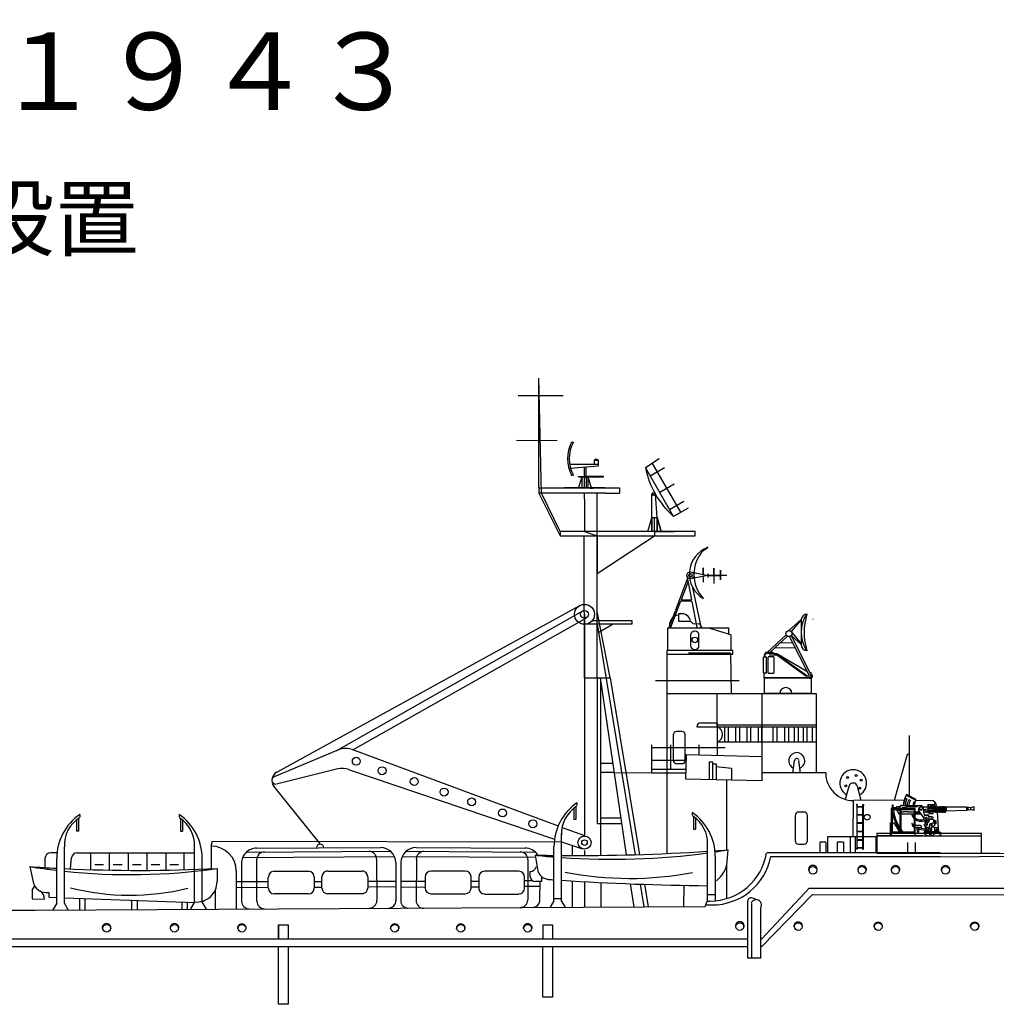
# Model space of a CAD drawing. Extents: x 10 to 406, y 13 to 218.
# Drawn here: x 197 to 323, y 91 to 218 of the extents above; entities that cross this region are included whole.
import ezdxf

# ---------------------------------------------------------------- set-up
doc = ezdxf.new("R2010")
doc.units = 0
doc.header["$MEASUREMENT"] = 0
doc.layers.get('0').update_dxf_attribs({"linetype": 'CONTINUOUS'})
doc.layers.add('1', color=7, linetype='CONTINUOUS')
doc.styles.get("Standard").update_dxf_attribs({"font": 'meiryo.ttc'})

# ---------------------------------------------------------------- blocks, each defined once
blk = doc.blocks.new('GROUP0', base_point=(74.283, 41.64))
at = {"layer": '1', "color": 7, "linetype": 'Continuous'}
for p, q in [((76.829, 46.421), (76.829, 45.761)), ((76.89, 46.632), (76.89, 46.498)), ((82.098, 46.631), (82.098, 46.496)), ((82.159, 46.42), (82.159, 45.76)), ((76.729, 46.348), (76.729, 45.761)), ((82.259, 46.347), (82.259, 45.76)), ((76.829, 45.761), (76.729, 45.761)), ((82.159, 45.76), (82.259, 45.76)), ((76.09, 41.983), (76.09, 44.943)), ((82.898, 42.025), (82.898, 45.032)), ((75.69, 41.983), (75.69, 44.34)), ((76.406, 43.784), (76.469, 44.36)), ((76.767, 44.627), (82.898, 44.627)), ((77.462, 44.627), (77.462, 43.744)), ((78.43, 44.627), (78.43, 43.705)), ((79.43, 44.627), (79.43, 43.705)), ((80.408, 44.627), (80.408, 43.706)), ((81.387, 44.627), (81.387, 43.716)), ((82.332, 44.627), (82.332, 43.737)), ((83.298, 42.025), (83.298, 44.338)), ((74.283, 43.905), (74.453, 43.097)), ((84.077, 43.805), (84.077, 43.124)), ((74.526, 42.901), (74.402, 42.706)), ((74.402, 42.706), (74.402, 42.211)), ((75.128, 42.548), (75.283, 42.548)), ((75.283, 42.548), (75.283, 42.301)), ((75.283, 42.301), (75.69, 42.287)), ((76.09, 42.274), (82.898, 42.025)), ((76.879, 42.248), (76.879, 41.648)), ((74.402, 42.211), (75.054, 42.197)), ((75.69, 41.983), (75.49, 41.64)), ((76.29, 41.645), (76.09, 41.983)), ((77.179, 41.649), (77.179, 42.239)), ((79.593, 42.159), (79.593, 41.662)), ((79.893, 42.149), (79.893, 41.663)), ((82.232, 42.049), (82.232, 41.676)), ((82.532, 41.677), (82.532, 42.063)), ((82.698, 41.686), (82.898, 42.025)), ((83.298, 42.025), (83.498, 41.682))]:
    blk.add_line(p, q, dxfattribs=at)
for centre, radius, start, end in [((78.481, 44.34), 2.791, 124.7481, 180), ((77.763, 45.034), 1.673, 121.9686, 183.1051), ((80.507, 44.338), 2.791, 0, 55.2519), ((81.225, 45.032), 1.673, 356.8949, 58.0314), ((76.767, 44.327), 0.3, 90, 173.764), ((80.019, 126.072), 82.367, 266.00641, 266.98717), ((80.019, 126.072), 82.367, 267.26556, 272.82361), ((75.128, 43.238), 0.69, 191.853, 270), ((79.519, 54.951), 12.546, 255.6337, 283.9251), ((83.001, 43.124), 1.076, 264.4941, 0), ((74.58, 42.211), 0.474, 358.2358, 61.9156)]:
    blk.add_arc(centre, radius, start, end, dxfattribs=at)
blk = doc.blocks.new('GROUP1', base_point=(116.65, 47.366))
at = {"layer": '1', "color": 7, "linetype": 'Continuous'}
for p, q in [((116.939, 47.427), (117.125, 48.108)), ((117.755, 47.366), (117.57, 48.104))]:
    blk.add_line(p, q, dxfattribs=at)
for centre in [(117.044, 48.567), (117.501, 48.677), (117.755, 48.423), (116.955, 48.129), (117.683, 48.003)]:
    blk.add_circle(centre, 0.05, dxfattribs=at)
for centre, radius, start, end in [((117.347, 48.277), 0.697, 298.5777, 240.6809), ((117.347, 48.048), 0.23, 14.1389, 164.7557)]:
    blk.add_arc(centre, radius, start, end, dxfattribs=at)
blk = doc.blocks.new('GROUP29', base_point=(113.976, 48.799))
at = {"layer": '1', "color": 7, "linetype": 'Continuous'}
for p, q in [((114.196, 48.799), (114.283, 49.465)), ((114.596, 48.799), (114.509, 49.465))]:
    blk.add_line(p, q, dxfattribs=at)
for radius, start, end in [(0.42, 293.1844, 246.8156), (0.114, 18.7221, 180.5023)]:
    blk.add_arc((114.396, 49.45), radius, start, end, dxfattribs=at)
blk = doc.blocks.new('pa37_2')
at = {"layer": '1', "color": 7, "linetype": 'Continuous'}
for p, q in [((-2.09, 5.24), (-2.78, 5.24)), ((-2.78, 5.24), (-2.78, 4.28)), ((-2.78, 4.28), (-1.19, 4.28)), ((-1.19, 4.28), (-0.92, 3.98)), ((-0.92, 3.98), (-0.11, 3.94)), ((-4.15, 3.43), (3.69, 3.43)), ((-4.15, 0.47), (-4.15, 3.43)), ((-0.61, 2.98), (-0.69, 2.98)), ((4.01, 2.51), (1.17, 3.39)), ((3.69, 3.43), (3.69, 2.61)), ((-1.19, 2.48), (-1.19, 1.12)), ((-0.11, 1.12), (-0.11, 2.48)), ((4.01, 2.51), (4.01, 0.47)), ((4.28, 0.47), (-4.28, 0.47)), ((-4.28, 0.47), (-4.28, 0)), ((-4.28, 0), (4.28, 0)), ((-0.69, 0.62), (-0.61, 0.62)), ((4.28, 0), (4.28, 0.47))]:
    blk.add_line(p, q, dxfattribs=at)
blk.add_circle((-0.65, 1.86), 0.359, dxfattribs=at)
for centre, radius, start, end in [((-2.32, 4.13), 1.13, 7.5249, 78.3609), ((-2.62, 3.76), 1.32, 96.7613, 194.441), ((-0.43, 3.29), 0.727, 10.9125, 63.7862), ((-0.69, 2.48), 0.5, 90, 180), ((-0.61, 2.48), 0.5, 0, 90), ((-0.69, 1.12), 0.5, 180, 270), ((-0.61, 1.12), 0.5, 270, 0)]:
    blk.add_arc(centre, radius, start, end, dxfattribs=at)
blk = doc.blocks.new('pa16_2')
at = {"layer": '1', "color": 7, "linetype": 'Continuous'}
for p, q in [((-2.04, 6.97), (-2.22, 7.07)), ((-2.09, 7.55), (-2.19, 7.36)), ((-2.13, 7.47), (-0.88, 6.82)), ((-0.84, 6.9), (-2.09, 7.55)), ((-1.59, 6.74), (-1.79, 6.84)), ((-0.98, 6.51), (-1.11, 6.58)), ((-0.9, 6.79), (-0.84, 6.9)), ((-0.97, 5.71), (-4.07, 5.71)), ((-4.07, 5.71), (-4.07, 2.21)), ((-3.82, 6.16), (-3.96, 6.16)), ((-3.96, 6.16), (-3.96, 5.71)), ((-3.92, 2.68), (-3.92, 5.71)), ((-1.12, 5.56), (-3.92, 5.56)), ((-3.82, 5.71), (-3.82, 6.16)), ((-3.38, 5.82), (-3.82, 5.82)), ((-2.87, 5.96), (-3.38, 5.96)), ((-3.38, 5.96), (-3.38, 5.71)), ((-3.38, 5.56), (-3.1, 5.05)), ((-2.95, 5.49), (-3.35, 5.49)), ((-3.02, 5.96), (-3.02, 5.71)), ((-2.95, 5.56), (-2.95, 2.68)), ((-2.67, 6.13), (-2.87, 6.13)), ((-2.87, 6.13), (-2.87, 5.96)), ((-2.8, 2.68), (-2.8, 5.56)), ((-2.5, 5.25), (-2.8, 5.25)), ((-2.67, 6.09), (-2.67, 6.13)), ((-0.08, 6.09), (-2.67, 6.09)), ((-2.26, 5.82), (-2.67, 5.82)), ((-2.5, 6.09), (-2.5, 6.16)), ((-1.87, 5.28), (-2.5, 5.28)), ((-2.5, 5.28), (-2.5, 5.25)), ((-2.14, 5.9), (-2.26, 5.82)), ((-0.68, 5.96), (-2.14, 5.9)), ((-1.83, 5.25), (-1.87, 5.28)), ((-1.12, 5.25), (-1.83, 5.25)), ((-1.12, 5.71), (-1.12, 2.68)), ((-0.97, 2.21), (-0.97, 5.71)), ((-0.37, 5.25), (-0.97, 5.25)), ((-0.81, 5.12), (-0.81, 5.25)), ((-0.28, 5.12), (-0.81, 5.12)), ((0.14, 4.53), (-0.56, 5.51)), ((-0.08, 5.84), (-0.08, 6.09)), ((1.59, 5.92), (-0.08, 5.92)), ((0.25, 4.89), (0.04, 5.67)), ((0.06, 5.92), (0.06, 5.58)), ((0.06, 5.58), (0.66, 5.67)), ((0.66, 5.28), (0.06, 5.58)), ((0.14, 5.28), (1.03, 5.28)), ((0.66, 6.24), (1.55, 6.24)), ((0.66, 6.24), (0.66, 5.16)), ((0.66, 5.16), (0.73, 5.16)), ((0.73, 5.16), (0.73, 6.24)), ((0.94, 5.82), (0.73, 5.82)), ((0.73, 5.67), (1.55, 5.67)), ((1.59, 5.44), (0.73, 5.44)), ((0.9, 5.05), (0.9, 5.28)), ((1.4, 6.04), (0.94, 6.04)), ((0.94, 6.04), (0.94, 5.67)), ((1.32, 5.67), (1.32, 5.05)), ((1.59, 5.28), (1.32, 5.28)), ((1.4, 5.67), (1.4, 6.04)), ((1.55, 5.44), (1.55, 6.37)), ((1.59, 5.27), (1.59, 5.93)), ((1.68, 5.93), (1.68, 5.27)), ((1.77, 5.92), (1.68, 5.92)), ((1.77, 5.28), (1.68, 5.28)), ((1.77, 5.27), (1.77, 5.93)), ((1.86, 5.93), (1.86, 5.27)), ((1.95, 5.92), (1.86, 5.92)), ((1.95, 5.28), (1.86, 5.28)), ((1.95, 5.27), (1.95, 5.93)), ((2.04, 5.93), (2.04, 5.27)), ((2.13, 5.92), (2.04, 5.92)), ((2.13, 5.28), (2.04, 5.28)), ((2.13, 5.27), (2.13, 5.93)), ((2.22, 5.93), (2.22, 5.27)), ((2.31, 5.92), (2.22, 5.92)), ((2.31, 5.28), (2.22, 5.28)), ((2.31, 5.27), (2.31, 5.93)), ((2.4, 5.93), (2.4, 5.27)), ((2.49, 5.92), (2.4, 5.92)), ((2.49, 5.28), (2.4, 5.28)), ((2.49, 5.27), (2.49, 5.93)), ((2.58, 5.93), (2.58, 5.27)), ((2.67, 5.92), (2.58, 5.92)), ((2.67, 5.28), (2.58, 5.28)), ((2.67, 5.27), (2.67, 5.93)), ((2.76, 5.93), (2.76, 5.27)), ((2.85, 5.92), (2.76, 5.92)), ((2.85, 5.28), (2.76, 5.28)), ((2.85, 5.27), (2.85, 5.93)), ((2.94, 5.93), (2.94, 5.27)), ((2.94, 5.92), (3.03, 5.92)), ((3.03, 5.44), (2.94, 5.44)), ((5.68, 5.92), (3.03, 5.92)), ((3.03, 5.92), (3.03, 5.44)), ((3.03, 5.44), (5.68, 5.51)), ((6.16, 5.83), (5.68, 5.92)), ((5.68, 5.92), (5.68, 5.51)), ((5.68, 5.51), (6.16, 5.6)), ((5.84, 5.89), (5.84, 5.54)), ((6.16, 5.83), (6.59, 5.98)), ((6.16, 5.83), (6.16, 5.6)), ((6.59, 5.45), (6.16, 5.6)), ((6.59, 5.98), (6.59, 5.45)), ((-4.16, 2.21), (-4.16, 3.87)), ((-4.16, 3.87), (-4.07, 3.87)), ((-3.92, 3.87), (-3.73, 3.87)), ((-3.73, 3.87), (-3.07, 2.84)), ((-3.1, 5.05), (-2.95, 5.05)), ((-2.8, 5.05), (-1.12, 5.05)), ((-1.27, 4.86), (-1.42, 4.86)), ((-0.97, 5.05), (-0.23, 5.05)), ((0.14, 4.45), (0.14, 4.53)), ((0.2, 4.36), (0.14, 4.45)), ((0.2, 4.29), (0.2, 4.68)), ((0.25, 4.89), (0.81, 4.89)), ((0.25, 4.89), (0.25, 4.78)), ((0.81, 4.85), (0.25, 4.85)), ((0.26, 4.22), (0.26, 3.77)), ((0.41, 3.9), (0.33, 3.77)), ((0.41, 4.42), (0.41, 3.9)), ((0.58, 3.9), (0.41, 3.9)), ((0.53, 4.42), (0.53, 3.9)), ((0.59, 3.97), (0.53, 3.97)), ((0.69, 3.97), (0.58, 3.97)), ((0.58, 3.9), (0.66, 3.9)), ((0.58, 3.9), (0.58, 3.56)), ((0.77, 4.7), (1.19, 4.7)), ((0.81, 4.89), (0.81, 4.85)), ((0.81, 4.09), (0.81, 4.11)), ((0.81, 4.09), (0.81, 4.05)), ((1.32, 5.05), (0.9, 5.05)), ((1.05, 4.35), (1.4, 4.35)), ((1.51, 3.99), (1.16, 3.75)), ((1.19, 4.7), (1.19, 4.35)), ((1.19, 4.6), (1.35, 4.6)), ((1.35, 4.56), (1.19, 4.56)), ((1.35, 4.6), (1.35, 4.56)), ((1.4, 4.35), (1.4, 3.92)), ((1.65, 4.13), (1.4, 4.13)), ((1.51, 4.13), (1.51, 3.77)), ((1.65, 3.74), (1.65, 4.19)), ((1.65, 4.19), (1.69, 4.19)), ((1.69, 4.19), (1.69, 3.74)), ((-0.97, 2.68), (-4.07, 2.68)), ((-3.73, 2.51), (-3.73, 2.68)), ((-3.17, 2.68), (-3.17, 2.51)), ((-3.07, 2.84), (-3.07, 2.68)), ((-0.29, 3.52), (-0.97, 3.52)), ((-0.5, 3.25), (-0.77, 3.25)), ((-0.77, 3.25), (-0.77, 2.99)), ((-0.77, 2.99), (-0.5, 2.99)), ((-0.71, 2.99), (-0.71, 2.69)), ((-0.56, 2.99), (-0.56, 2.67)), ((-0.5, 2.99), (-0.5, 3.25)), ((0.4, 3.05), (-0.5, 3.18)), ((-0.5, 3.06), (0.38, 2.93)), ((-0.14, 3.33), (-0.14, 3.37)), ((0.73, 2.61), (0.13, 2.61)), ((0.13, 2.61), (0.13, 2.53)), ((0.18, 3.71), (0.18, 3.56)), ((0.18, 3.56), (0.38, 3.36)), ((0.21, 2.77), (0.41, 2.91)), ((0.58, 2.77), (0.21, 2.77)), ((0.21, 2.77), (0.21, 2.61)), ((0.26, 3.77), (0.33, 3.77)), ((0.33, 3.77), (0.49, 3.56)), ((0.33, 3.41), (0.33, 3.06)), ((0.51, 3.45), (0.38, 3.36)), ((0.38, 3.36), (0.46, 3.28)), ((0.46, 3.28), (0.46, 3.07)), ((0.49, 3.56), (0.58, 3.56)), ((0.51, 3.56), (0.51, 3.45)), ((0.55, 2.97), (0.55, 3.13)), ((0.55, 3.13), (0.59, 3.13)), ((0.55, 2.98), (0.59, 2.98)), ((0.55, 2.97), (1.32, 2.16)), ((0.59, 3.13), (0.59, 3.25)), ((0.59, 3.25), (0.76, 3.25)), ((0.59, 2.98), (0.59, 2.92)), ((0.74, 2.77), (1.56, 2.77)), ((0.76, 3.25), (0.76, 2.77)), ((1.02, 3.47), (0.83, 3.47)), ((0.83, 3.47), (0.83, 3.31)), ((0.83, 3.31), (0.86, 3.31)), ((0.86, 3.31), (0.98, 3.24)), ((0.98, 3.24), (0.87, 3.18)), ((0.98, 3.12), (0.87, 3.18)), ((1.56, 2.61), (0.89, 2.61)), ((0.94, 3.47), (0.94, 3.75)), ((1.16, 3.75), (0.94, 3.75)), ((0.98, 3.12), (0.98, 2.77)), ((1.31, 3.37), (1.13, 3.37)), ((1.13, 3.37), (1.13, 3.16)), ((1.16, 3.16), (1.13, 3.16)), ((1.13, 2.77), (1.13, 2.98)), ((1.13, 2.98), (1.16, 2.98)), ((1.16, 3.75), (1.16, 3.37)), ((1.16, 2.98), (1.16, 3.16)), ((1.56, 3.21), (1.27, 3.37)), ((1.51, 3.51), (1.31, 3.37)), ((1.49, 2.77), (1.49, 2.61)), ((1.65, 3.77), (1.51, 3.77)), ((1.51, 3.77), (1.51, 3.51)), ((1.56, 3.21), (1.56, 3.26)), ((1.56, 3.26), (1.97, 3.26)), ((1.56, 2.77), (1.56, 3.21)), ((1.7, 2.77), (1.56, 2.77)), ((1.56, 2.61), (1.56, 2.53)), ((1.69, 3.74), (1.65, 3.74)), ((1.7, 2.66), (1.66, 2.66)), ((1.66, 2.66), (1.66, 2.61)), ((1.66, 2.61), (1.75, 2.61)), ((1.67, 2.56), (1.93, 2.56)), ((1.7, 2.86), (1.7, 2.77)), ((1.97, 3.05), (1.89, 3.05)), ((1.89, 2.66), (2.29, 2.66)), ((1.93, 2.56), (1.93, 2.5)), ((1.97, 3.26), (1.97, 3.05)), ((2.29, 2.66), (2.29, 2.24)), ((0.02, 2.21), (-4.16, 2.21)), ((-3.17, 2.51), (-3.73, 2.51)), ((0.13, 2.53), (0.81, 2.53)), ((0.26, 2.53), (0.26, 2.38)), ((0.26, 2.38), (0.37, 2.38)), ((0.37, 2.38), (0.37, 2.28)), ((0.37, 2.28), (0.62, 2.28)), ((1.56, 2.53), (0.97, 2.53)), ((1.49, 2.49), (1.32, 2.16)), ((1.49, 2.49), (1.56, 2.53)), ((1.49, 2.49), (1.6, 2.44)), ((1.56, 2.53), (1.63, 2.5)), ((1.93, 2.5), (1.63, 2.5)), ((2.29, 2.24), (2.1, 2.24))]:
    blk.add_line(p, q, dxfattribs=at)
at = {"layer": '1', "color": 7}
for p, q in [((0.46, 2.89), (1.05, 2.21)), ((-5.95, 2.21), (7.61, 2.21)), ((-4.16, 2.21), (-5.95, 2.21)), ((0.62, 2.28), (0.62, 2.21))]:
    blk.add_line(p, q, dxfattribs=at)
at = {"layer": '1'}
for p, q in [((-1.96, 1.32), (-1.96, -0.02)), ((-0.96, 1.32), (-0.96, -0.02))]:
    blk.add_line(p, q, dxfattribs=at)
at = {"layer": '1', "color": 7, "linetype": 'Continuous'}
for centre, radius in [((-0.26, 5.59), 0.105), ((0.47, 4.5), 0.105), ((0.46, 2.98), 0.0918)]:
    blk.add_circle(centre, radius, dxfattribs=at)
for centre, radius, start, end in [((0.08, 6.14), 2.58, 151.6921, 179.4809), ((-0.66, 6.17), 1.81, 150.0067, 182.3331), ((-0.68, 6.18), 1.57, 149.6797, 183.2289), ((-0.84, 6.15), 1.17, 143.7459, 182.9206), ((-0.35, 6), 1.45, 149.0925, 176.2743), ((-0.47, 6.11), 0.794, 144.1363, 181.3907), ((-0.17, 6.01), 0.947, 147.7203, 175.0869), ((0.88, 5.67), 2.1, 147.5565, 155.469), ((1.33, 6.18), 5.34, 190.6463, 216.6852), ((1.03, 5.99), 4.84, 185.0892, 214.5793), ((-0.26, 5.59), 0.309, 12.2714, 193.5262), ((1.03, 5.63), 0.351, 270, 326.0665), ((1.46, 5.88), 0.376, 145.8959, 214.1041), ((1.19, 6.17), 0.087, 120.3808, 239.6192), ((1.55, 5.88), 0.376, 145.8959, 214.1041), ((1.28, 6.17), 0.087, 120.3808, 239.6192), ((1.64, 5.93), 0.045, 0, 180), ((1.64, 5.27), 0.045, 180, 0), ((1.82, 5.93), 0.045, 0, 180), ((1.82, 5.27), 0.045, 180, 0), ((2, 5.93), 0.045, 0, 180), ((2, 5.27), 0.045, 180, 0), ((2.18, 5.93), 0.045, 0, 180), ((2.18, 5.27), 0.045, 180, 0), ((2.36, 5.93), 0.045, 0, 180), ((2.36, 5.27), 0.045, 180, 0), ((2.54, 5.93), 0.045, 0, 180), ((2.54, 5.27), 0.045, 180, 0), ((2.72, 5.93), 0.045, 0, 180), ((2.72, 5.27), 0.045, 180, 0), ((2.9, 5.93), 0.045, 0, 180), ((2.9, 5.27), 0.045, 180, 0), ((-0.24, 5.34), 1.27, 201.8874, 293.4032), ((-0.26, 5.42), 1.15, 209.0037, 221.7365), ((-0.26, 5.42), 1.15, 231.9628, 293.722), ((0.47, 4.5), 0.352, 218.029, 128.5232), ((0.66, 4.05), 0.15, 270, 0), ((0.69, 4.09), 0.12, 270, 0), ((1.05, 4.11), 0.24, 90, 180), ((1.51, 3.84), 0.0438, 86.7021, 273.2979), ((1.03, 5.99), 4.84, 217.5952, 223.0766), ((1.33, 6.18), 5.34, 219.3019, 221.0329), ((-1.37, 3.77), 0.0432, 0, 186.2311), ((-0.94, 3.77), 0.471, 180, 254.2634), ((-0.98, 3.89), 0.368, 199.2341, 271.5596), ((-0.63, 4.94), 1.68, 254.8409, 286.887), ((-0.63, 2.69), 0.075, 180, 0), ((-0.29, 3.37), 0.15, 0, 90), ((1.2, 3.65), 0.111, 109.7547, 250.2453), ((1.92, 2.32), 0.343, 90, 159.1315), ((1.89, 2.86), 0.19, 88.9582, 180), ((1.7, 2.77), 0.106, 270, 337.7139), ((1.88, 2.69), 0.0939, 54.7867, 157.7134)]:
    blk.add_arc(centre, radius, start, end, dxfattribs=at)
blk.add_ellipse((1.97, 2.88), major_axis=(0, -0.164), ratio=0.335859, dxfattribs=at)
blk = doc.blocks.new('H_pa33')
at = {"layer": '1', "linetype": 'Continuous'}
for p, q in [((-1.76, 5.18), (-2.59, 5.18)), ((-3.14, 2.69), (-3.14, 4.71)), ((-3.07, 4.88), (-3.07, 4.76)), ((-3.07, 4.76), (-2.87, 4.76)), ((-2.8, 4.69), (-2.8, 2.69)), ((-2.54, 2.69), (-2.54, 4.69)), ((-1.86, 4.76), (-2.48, 4.76)), ((-2.41, 5), (-1.33, 5)), ((-1.79, 4.69), (-1.79, 2.69)), ((-1.44, 5), (2.35, 2.29)), ((2.46, 2.29), (-1.33, 5)), ((-3.07, 2.05), (-3.07, 2.62)), ((-2.87, 2.62), (-3.07, 2.62)), ((-2.48, 2.62), (-1.86, 2.62)), ((2.92, 2.7), (3, 2.7)), ((3, 2.29), (3, 2.7)), ((3.1, 2.05), (-3.07, 2.05)), ((-3, 0), (-3, 2.05)), ((3, 1.99), (-3, 1.98)), ((-2.71, 1.98), (-2.92, 1.98)), ((2.35, 2.29), (3.1, 2.29)), ((2.46, 2.29), (3, 2.29)), ((2.75, 1.99), (2.96, 1.99)), ((3, 1.98), (3.1, 2.05)), ((3, 1.98), (3, 0)), ((3.1, 2.05), (3.1, 2.43)), ((3.1, 2.43), (3.15, 2.43)), ((3.15, 2.12), (3.1, 2.08)), ((3.15, 2.43), (3.15, 2.12)), ((3, 0), (-3, 0))]:
    blk.add_line(p, q, dxfattribs=at)
at = {"layer": '1', "color": 7}
blk.add_line((-1.78, 5.18), (-1.41, 5.18), dxfattribs=at)
at = {"layer": '1', "linetype": 'Continuous'}
for centre, radius, start, end in [((-2.63, 4.72), 0.471, 84.3359, 159.4576), ((-3.06, 4.68), 0.0834, 98.3207, 162.7323), ((-2.87, 4.69), 0.0685, 0, 90), ((-2.48, 4.69), 0.0685, 90, 180), ((-1.86, 4.69), 0.0685, 0, 90), ((-3.07, 2.69), 0.0676, 180, 270), ((-2.87, 2.69), 0.0685, 270, 0), ((-2.48, 2.69), 0.0685, 180, 270), ((-1.86, 2.69), 0.0685, 270, 0)]:
    blk.add_arc(centre, radius, start, end, dxfattribs=at)
blk = doc.blocks.new('pa25_2')
for p, q in [((-1.76, 5.93), (-1.54, 5.93)), ((-2.24, 3.04), (-2.24, 3.04)), ((-2.24, 3.04), (-2.24, 3.04)), ((0.07, 3.04), (-2.02, 3.04)), ((1.71, 3.04), (-2.02, 3.04)), ((-1.91, 2.56), (1.71, 2.88)), ((-1.09, 3.04), (-1.09, 3.04)), ((-0.14, 2.71), (-0.14, 1.45)), ((-0.14, 2.71), (-0.14, 2.71)), ((-0.14, 2.71), (-0.14, 2.71)), ((-0.14, 2.71), (-0.14, 2.71)), ((1.71, 3.04), (0.07, 3.04)), ((0.12, 1.56), (0.12, 2.74)), ((1.71, 3.56), (1.16, 3.56)), ((1.16, 3.56), (1.16, 3.04)), ((1.71, 3.04), (1.71, 3.56)), ((1.71, 2.88), (1.71, 3.04)), ((-1.76, 1.68), (-1.54, 1.68)), ((-0.85, 1.45), (-0.85, 1.51)), ((-0.85, 1.51), (0.07, 1.51)), ((-0.85, 1.45), (-0.14, 1.45)), ((-0.85, 0), (-0.39, 1.45)), ((0.07, 1.45), (-0.85, 1.45)), ((-0.39, 0), (-0.39, 1.45)), ((-0.14, 1.45), (0.07, 1.45)), ((-0.14, 1.45), (-0.14, 0)), ((0.07, 1.56), (2.37, 1.56)), ((0.07, 1.56), (0.07, 1.56)), ((0.07, 1.56), (0.07, 1.45)), ((0.07, 1.45), (2.37, 1.45)), ((0.12, 1.45), (0.12, 0)), ((0.37, 0), (0.37, 1.45)), ((0.82, 0), (0.37, 1.45)), ((2.37, 1.45), (1.22, 1.45)), ((2.37, 1.45), (2.37, 1.56)), ((1.76, 0), (-1.76, 0)), ((0.64, 0), (1, 0))]:
    blk.add_line(p, q)
for centre, radius, start, end in [((2.1, 3.8), 4.4, 151.1498, 208.8502), ((2.32, 3.8), 4.4, 151.1498, 208.8502), ((1.43, 3.44), 0.301, 24.0348, 155.9652)]:
    blk.add_arc(centre, radius, start, end)
blk = doc.blocks.new('pa29_2')
at = {"layer": '1', "color": 7, "linetype": 'Continuous'}
for p, q in [((-1.17, 8.29), (0.6, 9.44)), ((2.48, 1.95), (-1.17, 8.29)), ((-0.56, 7.22), (1.28, 8.28)), ((3.41, 2.49), (-0.29, 8.87)), ((2.55, 6.11), (0.7, 5.04)), ((-0.35, 1.78), (-0.35, 4.88)), ((-0.35, 4.88), (0.12, 4.82)), ((0.35, 1.8), (0.12, 4.82)), ((1.95, 2.86), (3.79, 3.92)), ((4.34, 3.03), (2.48, 1.95)), ((-0.88, 0), (-0.35, 1.78)), ((-0.35, 1.78), (0.35, 1.8)), ((0.35, 1.8), (-0.35, 1.78)), ((-0.35, 1.78), (-0.35, 0)), ((-0.35, 0), (-0.35, 1.78)), ((0, 1.79), (0.35, 1.8)), ((0, 0), (0, 1.79)), ((0.35, 1.8), (0.35, 0)), ((0.35, 0), (0.35, 1.8)), ((0.35, 1.8), (0.35, 0)), ((0.35, 1.8), (0.87, 0)), ((0.87, 0), (0.35, 1.8)), ((0, 0), (-2.54, 0)), ((0, 0), (2.54, 0))]:
    blk.add_line(p, q, dxfattribs=at)
blk.add_circle((-0.11, 4.85), 0.188, dxfattribs=at)
blk.add_arc((9.88, 10.44), 11.26, 191.006, 228.9021, dxfattribs=at)
blk = doc.blocks.new('pa33_2')
at = {"layer": '1', "color": 7, "linetype": 'Continuous'}
for p, q in [((-0.36, 5.79), (-0.44, 5.79)), ((-0.44, 5.79), (-0.44, 5.65)), ((-0.41, 5.65), (-0.44, 5.65)), ((-0.41, 5.79), (-0.41, 0)), ((-0.36, 0), (-0.36, 5.79)), ((-0.36, 5.55), (0.36, 5.55)), ((-0.36, 5.49), (0.36, 5.49)), ((0.36, 5.79), (0.44, 5.79)), ((0.36, 0), (0.36, 5.79)), ((0.41, 5.79), (0.41, 0)), ((0.41, 5.65), (0.44, 5.65)), ((0.44, 5.79), (0.44, 5.65)), ((-0.36, 4.49), (0.36, 4.49)), ((-0.36, 4.44), (0.36, 4.44)), ((-0.36, 3.44), (0.36, 3.44)), ((-0.36, 3.38), (0.36, 3.38)), ((-0.36, 2.35), (0.36, 2.35)), ((-0.36, 2.29), (0.36, 2.29)), ((-0.44, 0), (-0.44, 0.14)), ((-0.41, 0.14), (-0.44, 0.14)), ((-0.36, 0), (-0.44, 0)), ((-0.36, 1.24), (0.36, 1.24)), ((-0.36, 1.18), (0.36, 1.18)), ((-0.36, 0.22), (0.36, 0.22)), ((-0.36, 0.16), (0.36, 0.16)), ((0.36, 0), (0.44, 0)), ((0.41, 0.14), (0.44, 0.14)), ((0.44, 0), (0.44, 0.14))]:
    blk.add_line(p, q, dxfattribs=at)
for centre, start, end in [((-0.44, 5.72), 90, 270), ((-0.36, 5.72), 270, 90), ((0.36, 5.72), 90, 270), ((0.44, 5.72), 270, 90), ((-0.44, 0.07), 90, 270), ((-0.36, 0.07), 270, 90), ((0.36, 0.07), 90, 270), ((0.44, 0.07), 270, 90)]:
    blk.add_arc(centre, 0.0286, start, end, dxfattribs=at)
blk = doc.blocks.new('pa27_2')
blk.add_lwpolyline([(-0.36, -2.07), (0.36, -2.07, 0.414214), (0.79, -1.64), (0.79, 1.64, 0.414214), (0.36, 2.07), (-0.36, 2.07, 0.414214), (-0.79, 1.64), (-0.79, -1.64, 0.414214)], format="xyb", close=True)
blk = doc.blocks.new('pa39_23')
at = {"layer": '1'}
for p, q in [((3.18, 3.2), (4.76, 4.61)), ((4.76, 4.61), (4.76, 1.38)), ((0.35, 0.38), (2.81, 2.65)), ((3.48, 2.55), (6.07, -2.59)), ((4.76, 1.38), (3.48, 2.55)), ((3, 2.46), (0.74, 0.39)), ((2.05, 1.59), (0.74, 0.39)), ((3.69, 1.58), (2.05, 1.59)), ((5.81, -2.59), (3.26, 2.42)), ((0.14, 0.38), (0, 0)), ((1.11, 0.39), (0.14, 0.38)), ((0.74, 0.39), (1.39, 0.99)), ((1.11, 0.39), (1.11, 0.3)), ((1.39, 0.99), (3.99, 0.98))]:
    blk.add_line(p, q, dxfattribs=at)
blk.add_circle((3.18, 2.81), 0.396, dxfattribs=at)
for centre, radius, start, end in [((5.53, 4.54), 0.771, 89.0495, 174.8302), ((5.53, 4.54), 0.771, 5.1698, 6.7439), ((5.53, 1.38), 0.767, 180, 268.9131), ((5.53, 1.38), 0.767, 359.7226, 0)]:
    blk.add_arc(centre, radius, start, end, dxfattribs=at)
blk = doc.blocks.new('pa38_23')
at = {"layer": '1'}
for p, q in [((0.82, 23.56), (1.4, 23.95)), ((-0.85, 20.78), (1.4, 20.32)), ((0.82, 20.44), (0.82, 21.29)), ((0.82, 21.29), (0.82, 20.44)), ((1.4, 20.32), (1.4, 20.54)), ((1.4, 20.54), (1.4, 20.03)), ((2.2, 20.32), (2.2, 21.27)), ((2.2, 21.27), (2.2, 20.32)), ((3.03, 19.75), (3.03, 20.99)), ((3.03, 20.99), (3.03, 20.32)), ((-2.74, 15.85), (-1.23, 19.88)), ((-1.16, 19.52), (-2.06, 17.16)), ((-1.31, 20.32), (-0.71, 17.16)), ((-1.06, 20.32), (-1.06, 20.32)), ((1.4, 20.32), (-0.85, 19.86)), ((0.82, 20.2), (0.82, 19.45)), ((1.4, 20.32), (2.2, 20.32)), ((2.2, 20.32), (1.4, 20.32)), ((3.86, 20.31), (2.2, 20.32)), ((2.2, 20.32), (3.03, 20.32)), ((3.03, 20.32), (2.2, 20.32)), ((2.2, 20.32), (2.2, 19.26)), ((3.03, 20.32), (3.03, 19.75)), ((0.58, 13.48), (-0.52, 18.72)), ((-2.14, 16.97), (-3.44, 13.58)), ((-0.67, 16.95), (-2.14, 16.97)), ((-2.06, 17.16), (-0.71, 17.16)), ((-0.67, 16.95), (-0.03, 13.58)), ((-3.59, 13.58), (-2.78, 15.73)), ((-2.74, 15.85), (-2.78, 15.73))]:
    blk.add_line(p, q, dxfattribs=at)
for radius in [0.46, 0.21]:
    blk.add_circle((-0.85, 20.32), radius, dxfattribs=at)
for centre, radius, start, end in [((2.7, 20.5), 3.69, 110.69, 239.3706), ((4.22, 20.44), 4.61, 137.4195, 222.5805)]:
    blk.add_arc(centre, radius, start, end, dxfattribs=at)

msp = doc.modelspace()

# ---------------------------------------------------------------- linework, layer by layer
at = {"layer": '1', "color": 7}
for p, q in [((264.2, 157.75), (264.2, 171.98)), ((264.52, 157.09), (264.2, 171.98)), ((261.49, 169.72), (267.35, 169.72)), ((261.28, 163.94), (266.54, 163.88)), ((264.2, 157.75), (272.85, 157.75)), ((264.2, 157.75), (264.2, 157.09)), ((264.2, 157.75), (264.2, 157.09)), ((272.85, 157.09), (264.2, 157.09)), ((264.2, 157.09), (266.95, 151.58)), ((266.95, 152.1), (264.52, 157.09)), ((272.71, 157.75), (267.52, 157.75)), ((267.52, 157.75), (270.11, 157.75)), ((270.11, 156.31), (270.11, 157.09)), ((271.71, 151.58), (271.71, 157.09)), ((272.85, 157.75), (274.62, 157.75)), ((272.85, 157.09), (274.62, 157.09)), ((274.62, 157.75), (274.62, 157.09)), ((270.11, 156.31), (270.11, 152.1)), ((273.87, 152.1), (266.95, 152.1)), ((266.95, 152.1), (266.95, 151.58)), ((270.11, 152.1), (271.71, 151.58)), ((284.41, 152.13), (273.87, 152.1)), ((279.14, 152.12), (279.14, 151.58)), ((284.41, 151.58), (284.41, 152.13)), ((266.95, 151.58), (284.41, 151.58)), ((270.04, 150.13), (270.04, 151.58)), ((271.73, 150.35), (271.71, 151.58)), ((271.73, 141.75), (271.71, 151.58)), ((271.71, 151.58), (271.72, 146.67)), ((271.72, 146.67), (279.14, 151.58)), ((270.09, 133.16), (270.04, 150.13)), ((271.72, 133.16), (271.73, 150.35)), ((273.41, 133.16), (271.73, 141.75)), ((271.1, 140.6), (276.23, 140.6)), ((298.1, 140.67), (296.84, 139.19)), ((296.84, 139.19), (298.12, 137.57)), ((280.73, 136.23), (280.73, 110.44)), ((294.97, 136.33), (298.87, 134.04)), ((279.26, 132.84), (290.11, 132.84)), ((287.29, 131.1), (280.75, 131.1)), ((287.25, 126.85), (287.25, 127.34)), ((287.25, 127.34), (287.25, 127.1)), ((287.25, 127.34), (287.25, 126.85)), ((287.25, 127.34), (287.25, 126.85)), ((287.25, 127.1), (287.25, 126.85)), ((287.25, 126.85), (287.25, 127.1)), ((287.25, 127.1), (287.25, 126.97)), ((287.25, 126.85), (287.25, 127.1)), ((287.25, 127.1), (300.04, 127.1)), ((287.25, 126.85), (287.25, 126.97)), ((287.25, 126.97), (287.25, 126.91)), ((287.25, 126.85), (287.25, 124.85)), ((283.21, 120.07), (283.27, 123.25)), ((273.91, 120.91), (278.75, 120.87)), ((312.95, 117.34), (314.91, 117.32)), ((321.45, 113.04), (307.89, 113.05)), ((307.89, 113.05), (307.89, 110.51)), ((321.45, 110.51), (321.45, 113.04)), ((221.8, 111.4), (221.96, 112.04)), ((221.96, 112.04), (267.13, 111.97)), ((307.89, 110.51), (321.45, 110.51)), ((316.08, 110.03), (401.08, 110.78)), ((293.04, 99.41), (299.16, 105.95)), ((299.16, 105.95), (377.06, 105.95)), ((299.59, 105.16), (293.04, 98.41)), ((299.59, 105.16), (377.84, 104.97)), ((184.25, 103.13), (198.97, 103.13)), ((230.51, 101.23), (230.51, 99.41)), ((230.51, 99.41), (230.51, 101.23)), ((230.51, 101.23), (231.74, 101.23)), ((231.74, 101.23), (231.74, 99.41)), ((264.72, 101.23), (264.72, 99.41)), ((265.96, 101.23), (265.96, 99.41)), ((293.04, 99.41), (292.91, 99.41)), ((293.04, 98.41), (292.91, 98.41))]:
    msp.add_line(p, q, dxfattribs=at)
at = {"layer": '1', "color": 7, "linetype": 'Continuous'}
for p, q in [((230.28, 120.99), (269.47, 142.53)), ((269.84, 141.83), (237.99, 123.72)), ((240.14, 123.86), (270.34, 140.96)), ((270.09, 141.4), (270.09, 112.7)), ((271.1, 140.6), (276.23, 140.6)), ((276.23, 140.6), (276.23, 140.11)), ((276.23, 140.11), (270.09, 140.11)), ((276.7, 110.28), (271.76, 140.11)), ((273.79, 140.11), (271.93, 139.03)), ((288.97, 136.36), (283.53, 136.36)), ((288.97, 136.36), (289.08, 131.14)), ((270.09, 133.16), (273.41, 133.16)), ((271.72, 133.16), (271.72, 114.31)), ((272.12, 133.16), (275.46, 110.28)), ((272.22, 110.28), (272.22, 133.16)), ((273.41, 133.16), (277.2, 110.28)), ((287.25, 126.85), (287.25, 131.14)), ((287.25, 131.14), (300.04, 131.14)), ((293.04, 131.14), (293.04, 119.85)), ((300.04, 131.14), (300.04, 120.87)), ((284.63, 126.85), (300.04, 126.85)), ((285.12, 127.34), (287.25, 127.34)), ((288.19, 126.85), (288.19, 124.85)), ((288.69, 126.85), (288.69, 124.85)), ((289.64, 126.85), (289.64, 124.85)), ((290.13, 126.85), (290.13, 124.85)), ((291.08, 126.85), (291.08, 124.85)), ((291.57, 126.85), (291.57, 124.85)), ((292.54, 126.85), (292.54, 124.85)), ((293.04, 124.91), (293.04, 126.92)), ((294.47, 126.85), (294.47, 124.85)), ((294.97, 126.85), (294.97, 124.85)), ((295.98, 126.85), (295.98, 124.85)), ((296.48, 126.85), (296.48, 124.85)), ((297.23, 126.85), (297.23, 124.85)), ((297.72, 126.85), (297.72, 124.85)), ((298.36, 126.85), (298.36, 124.85)), ((298.86, 126.85), (298.86, 124.85)), ((299.55, 126.85), (299.55, 124.85)), ((312.11, 117.91), (312.11, 125.72)), ((238.27, 123.85), (229.95, 120.39)), ((240.08, 123.89), (266.68, 114.02)), ((278.75, 124.49), (278.75, 120.87)), ((288.27, 124.14), (278.75, 124.14)), ((281.2, 124.49), (281.2, 121.37)), ((284.89, 124.49), (284.89, 123.21)), ((300.04, 124.85), (287.25, 124.85)), ((287.25, 124.85), (287.25, 123.14)), ((278.75, 122.53), (283.26, 122.53)), ((283.27, 123.25), (293.04, 122.99)), ((311.84, 123.26), (310.13, 117.31)), ((312.11, 123.26), (311.84, 123.26)), ((238.19, 121.39), (230.26, 119.44)), ((239.58, 121.33), (266.2, 112.28)), ((272.22, 122.14), (273.73, 122.14)), ((278.75, 121.37), (283.24, 121.37)), ((286.25, 120), (286.25, 122.32)), ((286.25, 122.32), (286.66, 122.32)), ((286.66, 122.32), (286.66, 119.99)), ((286.66, 122.07), (287.14, 122.07)), ((287.14, 122.07), (287.14, 119.98)), ((287.14, 121.69), (289.11, 121.49)), ((289.11, 121.49), (289.11, 119.94)), ((273.91, 120.91), (272.22, 120.91)), ((278.75, 120.87), (283.23, 120.87)), ((293.04, 119.85), (283.21, 120.07)), ((288.47, 119.95), (288.47, 110.9)), ((301.3, 120.87), (293.04, 120.87)), ((229.88, 119.17), (235.88, 111.67)), ((304.85, 112.65), (304.87, 117.3)), ((311.42, 117.33), (304.87, 117.3)), ((268.71, 116.3), (268.71, 114.85)), ((268.95, 116.48), (268.95, 114.85)), ((269.1, 117), (269.1, 116.67)), ((268.95, 114.85), (268.71, 114.85)), ((272.22, 115.06), (274.77, 115.06)), ((284.03, 115.75), (284.03, 115.41)), ((284.19, 115.22), (284.19, 113.59)), ((284.43, 115.04), (284.43, 113.59)), ((315.7, 115.82), (315.9, 113.05)), ((267.2, 113.83), (270.09, 112.76)), ((271.72, 114.31), (274.88, 114.31)), ((284.19, 113.59), (284.43, 113.59)), ((267.13, 104.33), (267.13, 113.05)), ((301.56, 110.52), (301.56, 112.65)), ((301.56, 112.65), (307.77, 112.65)), ((304.45, 112.65), (304.45, 110.52)), ((305.15, 110.52), (305.15, 112.65)), ((307.77, 112.65), (307.77, 110.52)), ((221.8, 111.4), (221.8, 108.46)), ((227.68, 111.14), (243.69, 111.22)), ((248.32, 111.22), (262.39, 111.15)), ((266.14, 104.33), (266.14, 111.33)), ((267.13, 111.97), (269.82, 111.05)), ((268.49, 111.5), (268.49, 110.17)), ((286.01, 104.35), (286.01, 111.79)), ((288.63, 110.92), (288.52, 109.41)), ((301.32, 111.92), (300.53, 111.92)), ((300.53, 111.85), (300.53, 110.52)), ((301.32, 111.92), (301.32, 110.52)), ((303.58, 111.92), (302.78, 111.92)), ((302.78, 111.85), (302.78, 110.52)), ((303.58, 111.92), (303.58, 110.52)), ((200.3, 109.79), (200.3, 108.62)), ((201.91, 110.53), (201.04, 110.53)), ((225.88, 109.95), (245.5, 110.05)), ((226.38, 110.63), (245, 110.73)), ((227.72, 104.27), (227.69, 109.65)), ((243.2, 109.73), (243.23, 104.35)), ((246.51, 110.05), (263.75, 109.96)), ((247.01, 110.73), (263.7, 110.64)), ((248.34, 109.73), (248.31, 104.35)), ((262.77, 109.66), (262.75, 104.45)), ((263.71, 110.23), (263.99, 108.42)), ((270.09, 110.84), (270.09, 110.18)), ((287, 110.08), (287, 104.32)), ((316.08, 110.52), (293.71, 110.52)), ((316.08, 110.03), (294.19, 110.03)), ((206.74, 109.02), (207.87, 109.02)), ((209.13, 109.02), (210.27, 109.02)), ((211.6, 109.02), (212.74, 109.02)), ((214.02, 109.02), (215.16, 109.02)), ((216.44, 109.02), (217.58, 109.02)), ((225.71, 109.15), (225.74, 104.26)), ((245.68, 109.25), (245.7, 104.37)), ((246.34, 109.25), (246.31, 104.36)), ((288.47, 109.01), (288.47, 104.61)), ((225.04, 108.15), (225.04, 103.27)), ((229.19, 105.95), (229.19, 107.4)), ((229.94, 108.14), (234.39, 108.14)), ((235.13, 107.4), (235.13, 105.95)), ((236.12, 105.98), (236.12, 107.44)), ((236.86, 108.18), (241.31, 108.18)), ((242.05, 107.44), (242.05, 105.98)), ((249.48, 107.43), (249.48, 105.98)), ((254.67, 108.18), (250.22, 108.18)), ((255.42, 105.98), (255.42, 107.43)), ((256.41, 107.4), (256.41, 105.95)), ((261.6, 108.14), (257.15, 108.14)), ((262.34, 105.95), (262.34, 107.4)), ((263.03, 108.13), (263.03, 107.56)), ((264.56, 106.82), (264.56, 107.44)), ((229.19, 106.78), (225.04, 106.76)), ((229.19, 106.04), (225.04, 106.02)), ((235.13, 106.81), (236.12, 106.82)), ((235.13, 106.07), (236.12, 106.08)), ((242.05, 106.85), (245.69, 106.87)), ((245.69, 106.13), (242.05, 106.11)), ((246.32, 106.87), (249.48, 106.85)), ((246.32, 106.13), (249.48, 106.11)), ((256.41, 106.81), (255.42, 106.82)), ((256.41, 106.07), (255.42, 106.07)), ((262.34, 106.96), (263.35, 106.95)), ((262.34, 106.22), (264.34, 106.21)), ((264.56, 106.82), (263.77, 106.82)), ((264.33, 104.44), (264.35, 106.82)), ((268.49, 106.89), (268.49, 103.49)), ((270.09, 106.82), (270.09, 103.5)), ((272.22, 106.69), (272.22, 103.51)), ((276.01, 106.52), (276.45, 103.54)), ((277.82, 103.54), (277.33, 106.48)), ((277.84, 106.47), (278.32, 103.55)), ((282.94, 106.34), (282.88, 103.57)), ((222.3, 105.66), (222.3, 103.25)), ((234.39, 105.21), (229.94, 105.21)), ((241.31, 105.24), (236.86, 105.24)), ((250.22, 105.24), (254.67, 105.24)), ((257.15, 105.2), (261.6, 105.2)), ((266.14, 104.61), (267.13, 104.61)), ((286.01, 105.16), (287, 105.16)), ((198.97, 103.13), (285.71, 103.58)), ((266.14, 104.33), (265.64, 103.48)), ((267.62, 103.49), (267.13, 104.33)), ((285.71, 103.58), (285.94, 104.29)), ((285.78, 103.8), (286.58, 103.8)), ((285.94, 104.29), (286.33, 104.29)), ((291.17, 104.22), (291.19, 96.9)), ((291.67, 103.97), (291.71, 96.89)), ((292.91, 96.88), (292.9, 103.47)), ((230.51, 101.23), (231.74, 101.23)), ((264.72, 101.23), (265.96, 101.23)), ((230.51, 90.93), (230.51, 98.41)), ((231.74, 98.41), (231.74, 90.93)), ((264.72, 91.85), (264.72, 98.41)), ((265.96, 98.41), (265.96, 91.85)), ((292.93, 96.91), (291.2, 96.91)), ((265.96, 91.85), (264.72, 91.85)), ((231.74, 90.93), (230.51, 90.93))]:
    msp.add_line(p, q, dxfattribs=at)
at = {"layer": '1'}
for p, q in [((21.04, 99.41), (291.18, 99.41)), ((21.04, 98.41), (291.18, 98.41))]:
    msp.add_line(p, q, dxfattribs=at)
at = {"layer": '1', "color": 7, "linetype": 'Continuous'}
for centre, radius in [((270.09, 141.4), 1.29), ((270.09, 141.4), 0.501), ((248.06, 119.76), 0.51), ((306.65, 115.14), 0.371), ((270.09, 111.86), 0.848), ((270.09, 111.86), 0.36), ((299.64, 108.27), 0.495), ((305.98, 108.27), 0.495), ((310.31, 108.27), 0.495), ((316.79, 108.27), 0.495), ((208.28, 100.77), 0.495), ((217.05, 100.77), 0.495), ((225.77, 100.77), 0.495), ((245.55, 100.77), 0.495), ((254.09, 100.77), 0.495), ((262.75, 100.77), 0.495), ((290.18, 100.99), 0.495), ((297.74, 100.99), 0.495), ((308.08, 100.99), 0.495), ((320.57, 100.99), 0.495)]:
    msp.add_circle(centre, radius, dxfattribs=at)
at = {"layer": '1', "color": 7}
for centre in [(240.57, 122.38), (243.9, 121.16), (251.92, 118.39), (255.49, 117.13), (259.48, 115.69), (263.41, 114.29)]:
    msp.add_circle(centre, 0.513, dxfattribs=at)
for centre, radius, start, end in [((302.33, 139.06), 4.23, 146.093, 213.4361), ((306.15, 139.05), 7.66, 162.0814, 197.9186), ((299.63, 108.32), 0.577, 354.4545, 185.5455), ((306, 108.31), 0.577, 354.4545, 185.5455), ((310.32, 108.31), 0.577, 354.4545, 185.5455), ((316.79, 108.31), 0.577, 354.4545, 185.5455), ((291.2, 102.51), 2.25, 60.5962, 77.9542), ((292.3, 103.79), 0.679, 332.1854, 159.9173), ((208.27, 100.8), 0.577, 354.4545, 185.5455), ((217.06, 100.8), 0.577, 354.4545, 185.5455), ((225.76, 100.76), 0.577, 354.4545, 185.5455), ((245.54, 100.76), 0.577, 354.4545, 185.5455), ((254.08, 100.76), 0.577, 354.4545, 185.5455), ((262.74, 100.78), 0.577, 354.4545, 185.5455), ((290.18, 101.03), 0.577, 354.4545, 185.5455), ((297.72, 101), 0.577, 354.4545, 185.5455), ((308.09, 100.97), 0.577, 354.4545, 185.5455), ((320.56, 100.98), 0.577, 354.4545, 185.5455)]:
    msp.add_arc(centre, radius, start, end, dxfattribs=at)
at = {"layer": '1', "color": 7, "linetype": 'Continuous'}
for centre, radius, start, end in [((296.13, 131.14), 0.784, 0, 180), ((285.12, 126.85), 0.495, 90, 180), ((286.87, 125.85), 1.07, 290.7517, 69.248), ((239.22, 121.57), 2.47, 69.6574, 112.5976), ((238.79, 118.99), 2.47, 71.2195, 103.8349), ((230.88, 119.9), 1.24, 118.7951, 216.4828), ((230.14, 119.93), 0.501, 112.5976, 270), ((304.87, 120.87), 3.57, 180, 270.5654), ((314.89, 116.57), 0.742, 4.1707, 89.017), ((273.04, 111.33), 6.9, 124.7481, 180), ((271.26, 113.05), 4.14, 121.9686, 183.1051), ((280.1, 110.08), 6.9, 0, 55.2519), ((281.87, 111.79), 4.14, 356.8949, 58.0314), ((221.8, 108.15), 3.25, 0, 90), ((227.69, 109.16), 1.98, 90.2983, 180.2983), ((235.9, 111.18), 0.485, 0, 180), ((243.7, 109.24), 1.98, 0.2983, 90.2983), ((248.31, 109.24), 1.98, 89.7017, 179.7017), ((262.38, 109.17), 1.98, 32.3204, 90), ((269.16, 364.81), 254.64, 274.0091, 274.3866), ((273.65, 201.71), 92.01, 278.3245, 279.2719), ((334.55, 1946.6), 1836.16, 269.42351, 272.00078), ((201.04, 109.79), 0.742, 90, 180), ((228.68, 109.66), 0.989, 90, 180), ((242.21, 109.73), 0.989, 0, 90), ((249.32, 109.72), 0.989, 90, 180), ((261.78, 109.66), 0.989, 0, 90), ((273.66, 201.61), 91.92, 263.7864, 265.3075), ((269.14, 365.94), 255.76, 268.7821, 269.3264), ((269.14, 365.94), 255.76, 269.548, 273.7816), ((273.66, 201.61), 91.92, 265.9259, 277.7246), ((286.33, 111.67), 7.38, 270, 351.1558), ((286.58, 111.56), 7.77, 270, 348.8083), ((211.32, 188.88), 81.17, 260.8333, 263.314), ((211.27, 188.88), 81.17, 264.0167, 277.9855), ((263.05, 108.97), 0.841, 268.3384, 344.9196), ((265.55, 108.67), 1.58, 188.9162, 270), ((285.16, 109.66), 3.38, 305.927, 355.7872), ((229.94, 107.4), 0.742, 90, 180), ((234.39, 107.4), 0.742, 0, 90), ((236.86, 107.44), 0.742, 90, 180), ((241.31, 107.44), 0.742, 0, 90), ((250.22, 107.43), 0.742, 90, 180), ((254.67, 107.43), 0.742, 0, 90), ((257.15, 107.4), 0.742, 90, 180), ((261.6, 107.4), 0.742, 0, 90), ((263.77, 107.56), 0.742, 180, 270), ((289.32, 448.33), 342.07, 265.9961, 266.1132), ((275.96, 150.24), 43.02, 258.7545, 280.8453), ((229.94, 105.95), 0.742, 180, 270), ((234.39, 105.95), 0.742, 270, 0), ((236.86, 105.98), 0.742, 180, 270), ((241.31, 105.98), 0.742, 270, 0), ((250.22, 105.98), 0.742, 180, 270), ((254.67, 105.98), 0.742, 270, 0), ((257.15, 105.95), 0.742, 180, 270), ((261.6, 105.95), 0.742, 270, 0), ((289.32, 448.33), 342.07, 266.2793, 269.4453), ((291.67, 104.22), 0.495, 89.9998, 180), ((226.73, 104.27), 0.989, 180, 270), ((228.71, 104.28), 0.989, 180, 270), ((242.24, 104.35), 0.989, 270.2983, 0.2983), ((244.71, 104.36), 0.989, 270, 0), ((247.3, 104.36), 0.989, 180, 270), ((249.3, 104.34), 0.989, 179.7017, 269.7017), ((261.76, 104.45), 0.989, 270, 0), ((263.34, 104.46), 0.989, 270, 0)]:
    msp.add_arc(centre, radius, start, end, dxfattribs=at)

# ---------------------------------------------------------------- block references
at = {"layer": '1', "color": 7}
for name, p in [('pa25_2', (270.18, 157.74)), ('pa29_2', (279.14, 152.12)), ('pa38_23', (284.64, 126.12)), ('pa37_2', (285.01, 136.23)), ('pa39_23', (293.35, 136.1)), ('H_pa33', (296.39, 131.15)), ('pa27_2', (282.34, 124.15)), ('pa16_2', (313.84, 110.54)), ('pa33_2', (305.73, 111)), ('pa27_2', (298.14, 113.74))]:
    msp.add_blockref(name, p, dxfattribs=at)
at = {"layer": '1', "xscale": 2.47331746, "yscale": 2.47331746, "zscale": 2.47331746}
for name, p in [('GROUP29', (296.51, 120.85)), ('GROUP1', (303.13, 117.31)), ('GROUP0', (198.34, 103.15))]:
    msp.add_blockref(name, p, dxfattribs=at)

# ---------------------------------------------------------------- texts
at = {"layer": '1', "color": 7, "width": 223.9156, "attachment_point": 1}
for s, insert, char_height in [('{給油艦 三浦（みうら）１９４３}', (54.41, 216.68), 10), ('カ号哨戒機搭載飛行甲板設置', (70.57, 196.63), 8)]:
    msp.add_mtext(s, dxfattribs=dict(at, insert=insert, char_height=char_height))

doc.saveas('drawing.dxf')
